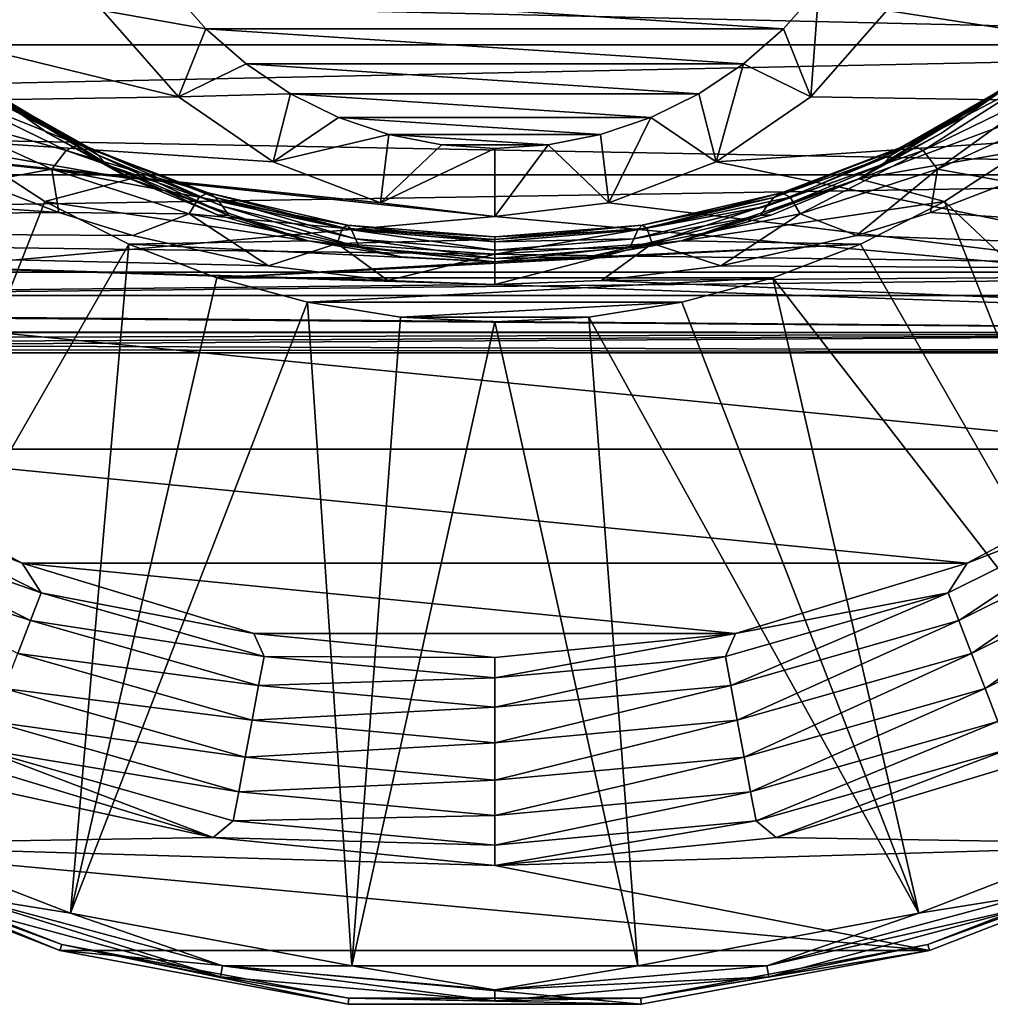
# Model space of a CAD drawing. Units: millimetres. Extents: x -200 to 110, y -96 to 131.
# Drawn here: x 65 to 86, y 0 to 22 of the extents above; entities that cross this region are included whole.
import ezdxf

# ---------------------------------------------------------------- set-up
doc = ezdxf.new("R2010")
doc.units = ezdxf.units.MM
doc.header["$LTSCALE"] = 65.185185
for name, color, linetype in [('10', 7, 'CONTINUOUS'), ('110', 7, 'CONTINUOUS'), ('111', 7, 'CONTINUOUS'), ('112', 7, 'CONTINUOUS'), ('113', 7, 'CONTINUOUS'), ('114', 7, 'CONTINUOUS'), ('115', 7, 'CONTINUOUS'), ('117', 7, 'CONTINUOUS'), ('12', 7, 'CONTINUOUS'), ('120', 7, 'CONTINUOUS'), ('121', 7, 'CONTINUOUS'), ('122', 7, 'CONTINUOUS'), ('123', 7, 'CONTINUOUS'), ('124', 7, 'CONTINUOUS'), ('128', 7, 'CONTINUOUS'), ('6', 7, 'CONTINUOUS'), ('7', 7, 'CONTINUOUS'), ('9', 7, 'CONTINUOUS')]:
    doc.layers.add(name, color=color, linetype=linetype)

msp = doc.modelspace()

# ---------------------------------------------------------------- linework, layer by layer
at = {"layer": '10', "color": 7, "linetype": 'Continuous', "true_color": 0xfffff2}
for points in [[(63.661, 18.255, -11.826), (65.395, 17.588, -10.819), (32, 19.827, -13.785), (63.661, 18.255, -11.826)], [(32, 19.827, -13.785), (65.395, 17.588, -10.819), (32, 17.3, -10.342), (32, 19.827, -13.785)], [(84.606, 17.588, -10.82), (86.341, 18.255, -11.827), (104.5, 16.272, -8.338), (84.606, 17.588, -10.82)], [(65.395, 17.588, -10.819), (67.026, 17.08, -9.955), (32, 17.3, -10.342), (65.395, 17.588, -10.819)], [(82.975, 17.08, -9.956), (84.606, 17.588, -10.82), (104.5, 16.272, -8.338), (82.975, 17.08, -9.956)], [(67.026, 17.08, -9.955), (70.018, 16.413, -8.648), (32, 17.3, -10.342), (67.026, 17.08, -9.955)], [(70.018, 16.413, -8.648), (72.649, 16.091, -7.919), (32, 17.3, -10.342), (70.018, 16.413, -8.648)], [(72.649, 16.091, -7.919), (75, 16, -7.697), (32, 17.3, -10.342), (72.649, 16.091, -7.919)], [(32, 17.3, -10.342), (75, 16, -7.697), (32, 15.542, -6.453), (32, 17.3, -10.342)], [(79.983, 16.414, -8.648), (82.975, 17.08, -9.956), (104.5, 16.272, -8.338), (79.983, 16.414, -8.648)], [(77.351, 16.091, -7.919), (79.983, 16.414, -8.648), (104.5, 16.272, -8.338), (77.351, 16.091, -7.919)], [(104.5, 14.948, -4.262), (77.351, 16.091, -7.919), (104.5, 16.272, -8.338), (104.5, 14.948, -4.262)], [(75, 16, -7.697), (77.351, 16.091, -7.919), (104.5, 14.948, -4.262), (75, 16, -7.697)], [(32, 15.542, -6.453), (75, 16, -7.697), (104.5, 14.948, -4.262), (32, 15.542, -6.453)], [(32, 14.965, -4.343), (32, 15.542, -6.453), (104.5, 14.948, -4.262), (32, 14.965, -4.343)], [(32, 14.762, -3.268), (32, 14.965, -4.343), (104.5, 14.948, -4.262), (32, 14.762, -3.268)], [(104.5, 14.5), (32, 14.762, -3.268), (104.5, 14.948, -4.262), (104.5, 14.5)], [(32, 14.616, -2.175), (32, 14.762, -3.268), (104.5, 14.5), (32, 14.616, -2.175)], [(32, 14.5), (32, 14.616, -2.175), (104.5, 14.5), (32, 14.5)]]:
    msp.add_3dface(points, dxfattribs=at)
at = {"layer": '110', "color": 40, "linetype": 'Continuous', "true_color": 0xffc40f}
for points in [[(82.14, 22.521, -140.5), (81.364, 21.636, -140.5), (67.86, 22.521, -140.5), (82.14, 22.521, -140.5)], [(67.86, 22.521, -140.5), (81.364, 21.636, -140.5), (68.636, 21.636, -140.5), (67.86, 22.521, -140.5)], [(81.364, 21.636, -140.5), (80.479, 20.86, -140.5), (68.636, 21.636, -140.5), (81.364, 21.636, -140.5)], [(68.636, 21.636, -140.5), (80.479, 20.86, -140.5), (69.521, 20.86, -140.5), (68.636, 21.636, -140.5)], [(80.479, 20.86, -140.5), (79.5, 20.206, -140.5), (69.521, 20.86, -140.5), (80.479, 20.86, -140.5)], [(69.521, 20.86, -140.5), (79.5, 20.206, -140.5), (70.5, 20.206, -140.5), (69.521, 20.86, -140.5)], [(79.5, 20.206, -140.5), (78.444, 19.685, -140.5), (70.5, 20.206, -140.5), (79.5, 20.206, -140.5)], [(70.5, 20.206, -140.5), (78.444, 19.685, -140.5), (71.556, 19.685, -140.5), (70.5, 20.206, -140.5)], [(78.444, 19.685, -140.5), (77.329, 19.307, -140.5), (71.556, 19.685, -140.5), (78.444, 19.685, -140.5)], [(71.556, 19.685, -140.5), (77.329, 19.307, -140.5), (72.671, 19.307, -140.5), (71.556, 19.685, -140.5)], [(77.329, 19.307, -140.5), (76.175, 19.077, -140.5), (72.671, 19.307, -140.5), (77.329, 19.307, -140.5)], [(72.671, 19.307, -140.5), (76.175, 19.077, -140.5), (73.825, 19.077, -140.5), (72.671, 19.307, -140.5)], [(76.175, 19.077, -140.5), (75, 19, -140.5), (73.825, 19.077, -140.5), (76.175, 19.077, -140.5)]]:
    msp.add_3dface(points, dxfattribs=at)
at = {"layer": '111', "color": 40, "linetype": 'Continuous', "true_color": 0xffc40f}
for points in [[(83.641, 22.035, -107.896), (81.963, 20.14, -107.896), (83.641, 22.035, -137.902), (83.641, 22.035, -107.896)], [(83.641, 22.035, -137.902), (81.963, 20.14, -107.896), (81.963, 20.14, -137.902), (83.641, 22.035, -137.902)], [(81.963, 20.14, -107.896), (79.879, 18.703, -107.896), (81.963, 20.14, -137.902), (81.963, 20.14, -107.896)], [(81.963, 20.14, -137.902), (79.879, 18.703, -107.896), (79.879, 18.703, -137.902), (81.963, 20.14, -137.902)], [(79.879, 18.703, -107.896), (77.513, 17.805, -107.896), (79.879, 18.703, -137.902), (79.879, 18.703, -107.896)], [(79.879, 18.703, -137.902), (77.513, 17.805, -107.896), (77.513, 17.805, -137.902), (79.879, 18.703, -137.902)], [(77.513, 17.805, -107.896), (75, 17.5, -107.896), (77.513, 17.805, -137.902), (77.513, 17.805, -107.896)], [(77.513, 17.805, -137.902), (75, 17.5, -107.896), (75, 17.5, -137.902), (77.513, 17.805, -137.902)]]:
    msp.add_3dface(points, dxfattribs=at)
at = {"layer": '112', "color": 40, "linetype": 'Continuous', "true_color": 0xffc40f}
for points in [[(68.037, 20.14, -107.896), (66.359, 22.035, -107.896), (66.359, 22.035, -137.902), (68.037, 20.14, -107.896)], [(68.037, 20.14, -137.902), (68.037, 20.14, -107.896), (66.359, 22.035, -137.902), (68.037, 20.14, -137.902)], [(70.121, 18.703, -107.896), (68.037, 20.14, -107.896), (68.037, 20.14, -137.902), (70.121, 18.703, -107.896)], [(70.121, 18.703, -137.902), (70.121, 18.703, -107.896), (68.037, 20.14, -137.902), (70.121, 18.703, -137.902)], [(72.487, 17.805, -107.896), (70.121, 18.703, -107.896), (70.121, 18.703, -137.902), (72.487, 17.805, -107.896)], [(72.487, 17.805, -137.902), (72.487, 17.805, -107.896), (70.121, 18.703, -137.902), (72.487, 17.805, -137.902)], [(75, 17.5, -137.902), (75, 17.5, -107.896), (72.487, 17.805, -107.896), (75, 17.5, -137.902)], [(75, 17.5, -137.902), (72.487, 17.805, -107.896), (72.487, 17.805, -137.902), (75, 17.5, -137.902)]]:
    msp.add_3dface(points, dxfattribs=at)
at = {"layer": '113', "color": 40, "linetype": 'Continuous', "true_color": 0xffc40f}
for points in [[(81.364, 21.636, -140.5), (82.14, 22.521, -140.5), (81.963, 20.14, -137.902), (81.364, 21.636, -140.5)], [(82.14, 22.521, -140.5), (83.641, 22.035, -137.902), (81.963, 20.14, -137.902), (82.14, 22.521, -140.5)], [(80.479, 20.86, -140.5), (81.364, 21.636, -140.5), (81.963, 20.14, -137.902), (80.479, 20.86, -140.5)], [(79.5, 20.206, -140.5), (80.479, 20.86, -140.5), (79.879, 18.703, -137.902), (79.5, 20.206, -140.5)], [(80.479, 20.86, -140.5), (81.963, 20.14, -137.902), (79.879, 18.703, -137.902), (80.479, 20.86, -140.5)], [(78.444, 19.685, -140.5), (79.5, 20.206, -140.5), (79.879, 18.703, -137.902), (78.444, 19.685, -140.5)], [(77.329, 19.307, -140.5), (78.444, 19.685, -140.5), (77.513, 17.805, -137.902), (77.329, 19.307, -140.5)], [(78.444, 19.685, -140.5), (79.879, 18.703, -137.902), (77.513, 17.805, -137.902), (78.444, 19.685, -140.5)], [(76.175, 19.077, -140.5), (77.329, 19.307, -140.5), (77.513, 17.805, -137.902), (76.175, 19.077, -140.5)], [(75, 19, -140.5), (76.175, 19.077, -140.5), (75, 17.5, -137.902), (75, 19, -140.5)], [(76.175, 19.077, -140.5), (77.513, 17.805, -137.902), (75, 17.5, -137.902), (76.175, 19.077, -140.5)]]:
    msp.add_3dface(points, dxfattribs=at)
at = {"layer": '114', "color": 40, "linetype": 'Continuous', "true_color": 0xffc40f}
for points in [[(67.86, 22.521, -140.5), (68.636, 21.636, -140.5), (66.359, 22.035, -137.902), (67.86, 22.521, -140.5)], [(68.636, 21.636, -140.5), (68.037, 20.14, -137.902), (66.359, 22.035, -137.902), (68.636, 21.636, -140.5)], [(68.636, 21.636, -140.5), (69.521, 20.86, -140.5), (68.037, 20.14, -137.902), (68.636, 21.636, -140.5)], [(69.521, 20.86, -140.5), (70.5, 20.206, -140.5), (68.037, 20.14, -137.902), (69.521, 20.86, -140.5)], [(70.5, 20.206, -140.5), (70.121, 18.703, -137.902), (68.037, 20.14, -137.902), (70.5, 20.206, -140.5)], [(70.5, 20.206, -140.5), (71.556, 19.685, -140.5), (70.121, 18.703, -137.902), (70.5, 20.206, -140.5)], [(71.556, 19.685, -140.5), (72.671, 19.307, -140.5), (70.121, 18.703, -137.902), (71.556, 19.685, -140.5)], [(72.671, 19.307, -140.5), (72.487, 17.805, -137.902), (70.121, 18.703, -137.902), (72.671, 19.307, -140.5)], [(72.671, 19.307, -140.5), (73.825, 19.077, -140.5), (72.487, 17.805, -137.902), (72.671, 19.307, -140.5)], [(73.825, 19.077, -140.5), (75, 19, -140.5), (72.487, 17.805, -137.902), (73.825, 19.077, -140.5)], [(75, 19, -140.5), (75, 17.5, -137.902), (72.487, 17.805, -137.902), (75, 19, -140.5)]]:
    msp.add_3dface(points, dxfattribs=at)
at = {"layer": '115', "color": 7, "linetype": 'Continuous'}
for points in [[(59.399, 3.669, -107.896), (53.908, 7.069, -107.896), (68.798, 3.82, -107.896), (59.399, 3.669, -107.896)], [(68.798, 3.82, -107.896), (53.908, 7.069, -107.896), (62.834, 5.629, -107.896), (68.798, 3.82, -107.896)], [(87.166, 5.629, -107.896), (90.601, 3.669, -107.896), (81.202, 3.82, -107.896), (87.166, 5.629, -107.896)], [(75, 3.209, -107.896), (59.399, 3.669, -107.896), (68.798, 3.82, -107.896), (75, 3.209, -107.896)], [(81.202, 3.82, -107.896), (90.601, 3.669, -107.896), (75, 3.209, -107.896), (81.202, 3.82, -107.896)], [(65.422, 1.336, -107.896), (59.399, 3.669, -107.896), (84.578, 1.336, -107.896), (65.422, 1.336, -107.896)], [(84.578, 1.336, -107.896), (59.399, 3.669, -107.896), (75, 3.209, -107.896), (84.578, 1.336, -107.896)], [(90.601, 3.669, -107.896), (84.578, 1.336, -107.896), (75, 3.209, -107.896), (90.601, 3.669, -107.896)], [(71.771, 0.149, -107.896), (65.422, 1.336, -107.896), (78.229, 0.149, -107.896), (71.771, 0.149, -107.896)], [(78.229, 0.149, -107.896), (65.422, 1.336, -107.896), (84.578, 1.336, -107.896), (78.229, 0.149, -107.896)]]:
    msp.add_3dface(points, dxfattribs=at)
at = {"layer": '117', "color": 7, "linetype": 'Continuous'}
for points in [[(59.399, 3.669, -107.896), (65.422, 1.336, -107.896), (59.461, 3.794, -91.948), (59.399, 3.669, -107.896)], [(59.461, 3.794, -91.948), (65.422, 1.336, -107.896), (65.46, 1.47, -91.948), (59.461, 3.794, -91.948)], [(84.54, 1.47, -91.948), (90.601, 3.669, -107.896), (90.539, 3.794, -91.948), (84.54, 1.47, -91.948)], [(84.578, 1.336, -107.896), (90.601, 3.669, -107.896), (84.54, 1.47, -91.948), (84.578, 1.336, -107.896)], [(65.422, 1.336, -107.896), (71.771, 0.149, -107.896), (65.46, 1.47, -91.948), (65.422, 1.336, -107.896)], [(65.46, 1.47, -91.948), (71.771, 0.149, -107.896), (71.783, 0.288, -91.948), (65.46, 1.47, -91.948)], [(78.217, 0.288, -91.948), (84.578, 1.336, -107.896), (84.54, 1.47, -91.948), (78.217, 0.288, -91.948)], [(78.229, 0.149, -107.896), (84.578, 1.336, -107.896), (78.217, 0.288, -91.948), (78.229, 0.149, -107.896)], [(71.771, 0.149, -107.896), (78.229, 0.149, -107.896), (71.783, 0.288, -91.948), (71.771, 0.149, -107.896)], [(71.783, 0.288, -91.948), (78.229, 0.149, -107.896), (78.217, 0.288, -91.948), (71.783, 0.288, -91.948)]]:
    msp.add_3dface(points, dxfattribs=at)
at = {"layer": '12', "color": 7, "linetype": 'Continuous', "true_color": 0xfffff2}
for points in [[(104.5, 24.75, 17.754), (32, 22.95, 16.585), (104.5, 21.283, 15.234), (104.5, 24.75, 17.754)], [(32, 22.95, 16.585), (32, 21.281, 15.233), (104.5, 21.283, 15.234), (32, 22.95, 16.585)], [(32, 21.281, 15.233), (32, 19.765, 13.716), (104.5, 21.283, 15.234), (32, 21.281, 15.233)], [(104.5, 21.283, 15.234), (32, 19.765, 13.716), (104.5, 18.415, 12.05), (104.5, 21.283, 15.234)], [(32, 19.765, 13.716), (32, 18.415, 12.049), (104.5, 18.415, 12.05), (32, 19.765, 13.716)], [(32, 18.415, 12.049), (32, 17.246, 10.249), (104.5, 18.415, 12.05), (32, 18.415, 12.049)], [(104.5, 18.415, 12.05), (32, 17.246, 10.249), (104.5, 16.272, 8.338), (104.5, 18.415, 12.05)], [(32, 17.246, 10.249), (32, 16.272, 8.337), (104.5, 16.272, 8.338), (32, 17.246, 10.249)], [(32, 16.272, 8.337), (32, 15.502, 6.332), (104.5, 16.272, 8.338), (32, 16.272, 8.337)], [(104.5, 16.272, 8.338), (32, 15.502, 6.332), (104.5, 14.948, 4.262), (104.5, 16.272, 8.338)], [(32, 15.502, 6.332), (32, 14.947, 4.256), (104.5, 14.948, 4.262), (32, 15.502, 6.332)], [(32, 14.5), (104.5, 14.5), (104.5, 14.948, 4.262), (32, 14.5)], [(32, 14.611, 2.134), (32, 14.5), (104.5, 14.948, 4.262), (32, 14.611, 2.134)], [(32, 14.947, 4.256), (32, 14.611, 2.134), (104.5, 14.948, 4.262), (32, 14.947, 4.256)]]:
    msp.add_3dface(points, dxfattribs=at)
at = {"layer": '120', "color": 7, "linetype": 'Continuous'}
for points in [[(59.78, 4.433, -90.433), (63.19, 2.554, -90.862), (65.655, 2.157, -90.433), (59.78, 4.433, -90.433)], [(84.345, 2.157, -90.433), (86.81, 2.554, -90.862), (90.22, 4.433, -90.433), (84.345, 2.157, -90.433)], [(59.461, 3.794, -91.948), (65.46, 1.47, -91.948), (63.107, 2.323, -91.381), (59.461, 3.794, -91.948)], [(84.54, 1.47, -91.948), (90.539, 3.794, -91.948), (86.893, 2.323, -91.381), (84.54, 1.47, -91.948)], [(63.107, 2.323, -91.381), (68.962, 0.755, -91.381), (63.19, 2.554, -90.862), (63.107, 2.323, -91.381)], [(63.19, 2.554, -90.862), (68.962, 0.755, -91.381), (69.004, 0.996, -90.862), (63.19, 2.554, -90.862)], [(63.19, 2.554, -90.862), (69.004, 0.996, -90.862), (65.655, 2.157, -90.433), (63.19, 2.554, -90.862)], [(80.996, 0.996, -90.862), (86.893, 2.323, -91.381), (86.81, 2.554, -90.862), (80.996, 0.996, -90.862)], [(80.996, 0.996, -90.862), (86.81, 2.554, -90.862), (84.345, 2.157, -90.433), (80.996, 0.996, -90.862)], [(63.107, 2.323, -91.381), (65.46, 1.47, -91.948), (68.962, 0.755, -91.381), (63.107, 2.323, -91.381)], [(81.038, 0.755, -91.381), (86.893, 2.323, -91.381), (80.996, 0.996, -90.862), (81.038, 0.755, -91.381)], [(81.038, 0.755, -91.381), (84.54, 1.47, -91.948), (86.893, 2.323, -91.381), (81.038, 0.755, -91.381)], [(65.655, 2.157, -90.433), (69.004, 0.996, -90.862), (71.849, 0.999, -90.433), (65.655, 2.157, -90.433)], [(78.151, 0.999, -90.433), (80.996, 0.996, -90.862), (84.345, 2.157, -90.433), (78.151, 0.999, -90.433)], [(65.46, 1.47, -91.948), (71.783, 0.288, -91.948), (68.962, 0.755, -91.381), (65.46, 1.47, -91.948)], [(78.217, 0.288, -91.948), (84.54, 1.47, -91.948), (81.038, 0.755, -91.381), (78.217, 0.288, -91.948)], [(68.962, 0.755, -91.381), (75, 0.226, -91.381), (69.004, 0.996, -90.862), (68.962, 0.755, -91.381)], [(69.004, 0.996, -90.862), (75, 0.471, -90.862), (71.849, 0.999, -90.433), (69.004, 0.996, -90.862)], [(69.004, 0.996, -90.862), (75, 0.226, -91.381), (75, 0.471, -90.862), (69.004, 0.996, -90.862)], [(71.849, 0.999, -90.433), (75, 0.471, -90.862), (78.151, 0.999, -90.433), (71.849, 0.999, -90.433)], [(75, 0.471, -90.862), (80.996, 0.996, -90.862), (78.151, 0.999, -90.433), (75, 0.471, -90.862)], [(75, 0.471, -90.862), (81.038, 0.755, -91.381), (80.996, 0.996, -90.862), (75, 0.471, -90.862)], [(68.962, 0.755, -91.381), (71.783, 0.288, -91.948), (75, 0.226, -91.381), (68.962, 0.755, -91.381)], [(75, 0.226, -91.381), (78.217, 0.288, -91.948), (81.038, 0.755, -91.381), (75, 0.226, -91.381)], [(75, 0.226, -91.381), (81.038, 0.755, -91.381), (75, 0.471, -90.862), (75, 0.226, -91.381)], [(71.783, 0.288, -91.948), (78.217, 0.288, -91.948), (75, 0.226, -91.381), (71.783, 0.288, -91.948)]]:
    msp.add_3dface(points, dxfattribs=at)
at = {"layer": '121', "color": 7, "linetype": 'Continuous'}
for points in [[(63.349, 18.964, -78.413), (59.78, 4.433, -90.433), (65.09, 17.834, -78.413), (63.349, 18.964, -78.413)], [(84.91, 17.834, -78.413), (95.578, 7.751, -90.433), (86.651, 18.964, -78.413), (84.91, 17.834, -78.413)], [(65.09, 17.834, -78.413), (59.78, 4.433, -90.433), (66.938, 16.892, -78.413), (65.09, 17.834, -78.413)], [(83.062, 16.892, -78.413), (90.22, 4.433, -90.433), (84.91, 17.834, -78.413), (83.062, 16.892, -78.413)], [(90.22, 4.433, -90.433), (95.578, 7.751, -90.433), (84.91, 17.834, -78.413), (90.22, 4.433, -90.433)], [(59.78, 4.433, -90.433), (65.655, 2.157, -90.433), (66.938, 16.892, -78.413), (59.78, 4.433, -90.433)], [(66.938, 16.892, -78.413), (65.655, 2.157, -90.433), (68.875, 16.149, -78.413), (66.938, 16.892, -78.413)], [(81.125, 16.149, -78.413), (90.22, 4.433, -90.433), (83.062, 16.892, -78.413), (81.125, 16.149, -78.413)], [(68.875, 16.149, -78.413), (65.655, 2.157, -90.433), (70.879, 15.612, -78.413), (68.875, 16.149, -78.413)], [(79.121, 15.612, -78.413), (84.345, 2.157, -90.433), (81.125, 16.149, -78.413), (79.121, 15.612, -78.413)], [(84.345, 2.157, -90.433), (90.22, 4.433, -90.433), (81.125, 16.149, -78.413), (84.345, 2.157, -90.433)], [(65.655, 2.157, -90.433), (71.849, 0.999, -90.433), (70.879, 15.612, -78.413), (65.655, 2.157, -90.433)], [(70.879, 15.612, -78.413), (71.849, 0.999, -90.433), (72.928, 15.287, -78.413), (70.879, 15.612, -78.413)], [(77.072, 15.287, -78.413), (84.345, 2.157, -90.433), (79.121, 15.612, -78.413), (77.072, 15.287, -78.413)], [(72.928, 15.287, -78.413), (71.849, 0.999, -90.433), (75, 15.179, -78.413), (72.928, 15.287, -78.413)], [(75, 15.179, -78.413), (78.151, 0.999, -90.433), (77.072, 15.287, -78.413), (75, 15.179, -78.413)], [(78.151, 0.999, -90.433), (84.345, 2.157, -90.433), (77.072, 15.287, -78.413), (78.151, 0.999, -90.433)], [(71.849, 0.999, -90.433), (78.151, 0.999, -90.433), (75, 15.179, -78.413), (71.849, 0.999, -90.433)]]:
    msp.add_3dface(points, dxfattribs=at)
at = {"layer": '122', "color": 7, "linetype": 'Continuous'}
for points in [[(66.973, 18.332, -78.413), (63.465, 20.536, -78.413), (63.349, 18.964, -78.413), (66.973, 18.332, -78.413)], [(86.535, 20.536, -78.413), (83.027, 18.332, -78.413), (88.263, 20.27, -78.413), (86.535, 20.536, -78.413)], [(83.027, 18.332, -78.413), (86.651, 18.964, -78.413), (88.263, 20.27, -78.413), (83.027, 18.332, -78.413)], [(66.973, 18.332, -78.413), (63.349, 18.964, -78.413), (65.09, 17.834, -78.413), (66.973, 18.332, -78.413)], [(83.027, 18.332, -78.413), (84.91, 17.834, -78.413), (86.651, 18.964, -78.413), (83.027, 18.332, -78.413)], [(70.884, 16.964, -78.413), (66.973, 18.332, -78.413), (65.09, 17.834, -78.413), (70.884, 16.964, -78.413)], [(83.027, 18.332, -78.413), (79.116, 16.964, -78.413), (84.91, 17.834, -78.413), (83.027, 18.332, -78.413)], [(70.884, 16.964, -78.413), (65.09, 17.834, -78.413), (66.938, 16.892, -78.413), (70.884, 16.964, -78.413)], [(79.116, 16.964, -78.413), (83.062, 16.892, -78.413), (84.91, 17.834, -78.413), (79.116, 16.964, -78.413)], [(75, 16.5, -78.413), (70.884, 16.964, -78.413), (66.938, 16.892, -78.413), (75, 16.5, -78.413)], [(79.116, 16.964, -78.413), (75, 16.5, -78.413), (83.062, 16.892, -78.413), (79.116, 16.964, -78.413)], [(75, 16.5, -78.413), (66.938, 16.892, -78.413), (68.875, 16.149, -78.413), (75, 16.5, -78.413)], [(75, 16.5, -78.413), (68.875, 16.149, -78.413), (83.062, 16.892, -78.413), (75, 16.5, -78.413)], [(68.875, 16.149, -78.413), (81.125, 16.149, -78.413), (83.062, 16.892, -78.413), (68.875, 16.149, -78.413)], [(68.875, 16.149, -78.413), (70.879, 15.612, -78.413), (81.125, 16.149, -78.413), (68.875, 16.149, -78.413)], [(70.879, 15.612, -78.413), (79.121, 15.612, -78.413), (81.125, 16.149, -78.413), (70.879, 15.612, -78.413)], [(70.879, 15.612, -78.413), (72.928, 15.287, -78.413), (79.121, 15.612, -78.413), (70.879, 15.612, -78.413)], [(72.928, 15.287, -78.413), (77.072, 15.287, -78.413), (79.121, 15.612, -78.413), (72.928, 15.287, -78.413)], [(72.928, 15.287, -78.413), (75, 15.179, -78.413), (77.072, 15.287, -78.413), (72.928, 15.287, -78.413)]]:
    msp.add_3dface(points, dxfattribs=at)
at = {"layer": '123', "color": 7, "linetype": 'Continuous'}
for points in [[(59.884, 12.377, -107.896), (64.588, 9.862, -107.896), (60.44, 11.484, -108.587), (59.884, 12.377, -107.896)], [(60.44, 11.484, -108.587), (65.009, 9.209, -108.587), (60.097, 10.931, -109.094), (60.44, 11.484, -108.587)], [(60.44, 11.484, -108.587), (64.588, 9.862, -107.896), (65.009, 9.209, -108.587), (60.44, 11.484, -108.587)], [(60.097, 10.931, -109.094), (64.774, 8.603, -109.094), (59.686, 10.268, -109.362), (60.097, 10.931, -109.094)], [(60.097, 10.931, -109.094), (65.009, 9.209, -108.587), (64.774, 8.603, -109.094), (60.097, 10.931, -109.094)], [(59.686, 10.268, -109.362), (64.774, 8.603, -109.094), (64.492, 7.875, -109.362), (59.686, 10.268, -109.362)], [(64.588, 9.862, -107.896), (69.692, 8.314, -107.896), (65.009, 9.209, -108.587), (64.588, 9.862, -107.896)], [(65.009, 9.209, -108.587), (69.918, 7.812, -108.587), (64.774, 8.603, -109.094), (65.009, 9.209, -108.587)], [(65.009, 9.209, -108.587), (69.692, 8.314, -107.896), (69.918, 7.812, -108.587), (65.009, 9.209, -108.587)], [(64.774, 8.603, -109.094), (69.798, 7.173, -109.094), (64.492, 7.875, -109.362), (64.774, 8.603, -109.094)], [(64.774, 8.603, -109.094), (69.918, 7.812, -108.587), (69.798, 7.173, -109.094), (64.774, 8.603, -109.094)], [(69.692, 8.314, -107.896), (75, 7.791, -107.896), (69.918, 7.812, -108.587), (69.692, 8.314, -107.896)], [(64.492, 7.875, -109.362), (69.655, 6.406, -109.362), (64.194, 7.105, -109.362), (64.492, 7.875, -109.362)], [(64.492, 7.875, -109.362), (69.798, 7.173, -109.094), (69.655, 6.406, -109.362), (64.492, 7.875, -109.362)], [(69.918, 7.812, -108.587), (75, 7.342, -108.587), (69.798, 7.173, -109.094), (69.918, 7.812, -108.587)], [(69.918, 7.812, -108.587), (75, 7.791, -107.896), (75, 7.342, -108.587), (69.918, 7.812, -108.587)], [(69.798, 7.173, -109.094), (75, 6.691, -109.094), (69.655, 6.406, -109.362), (69.798, 7.173, -109.094)], [(75, 7.342, -108.587), (75, 6.691, -109.094), (69.798, 7.173, -109.094), (75, 7.342, -108.587)], [(64.194, 7.105, -109.362), (69.503, 5.595, -109.362), (63.912, 6.378, -109.092), (64.194, 7.105, -109.362)], [(64.194, 7.105, -109.362), (69.655, 6.406, -109.362), (69.503, 5.595, -109.362), (64.194, 7.105, -109.362)], [(75, 6.691, -109.094), (75, 5.911, -109.362), (69.655, 6.406, -109.362), (75, 6.691, -109.094)], [(63.912, 6.378, -109.092), (69.36, 4.828, -109.092), (63.677, 5.772, -108.584), (63.912, 6.378, -109.092)], [(63.912, 6.378, -109.092), (69.503, 5.595, -109.362), (69.36, 4.828, -109.092), (63.912, 6.378, -109.092)], [(69.655, 6.406, -109.362), (75, 5.911, -109.362), (69.503, 5.595, -109.362), (69.655, 6.406, -109.362)], [(75, 5.911, -109.362), (75, 5.085, -109.362), (69.503, 5.595, -109.362), (75, 5.911, -109.362)], [(68.798, 3.82, -107.896), (62.834, 5.629, -107.896), (63.677, 5.772, -108.584), (68.798, 3.82, -107.896)], [(68.798, 3.82, -107.896), (63.677, 5.772, -108.584), (69.24, 4.189, -108.584), (68.798, 3.82, -107.896)], [(63.677, 5.772, -108.584), (69.36, 4.828, -109.092), (69.24, 4.189, -108.584), (63.677, 5.772, -108.584)], [(69.503, 5.595, -109.362), (75, 5.085, -109.362), (69.36, 4.828, -109.092), (69.503, 5.595, -109.362)], [(75, 5.085, -109.362), (75, 4.305, -109.092), (69.36, 4.828, -109.092), (75, 5.085, -109.362)], [(69.36, 4.828, -109.092), (75, 4.305, -109.092), (69.24, 4.189, -108.584), (69.36, 4.828, -109.092)], [(75, 3.656, -108.584), (68.798, 3.82, -107.896), (69.24, 4.189, -108.584), (75, 3.656, -108.584)], [(75, 4.305, -109.092), (75, 3.656, -108.584), (69.24, 4.189, -108.584), (75, 4.305, -109.092)], [(75, 3.209, -107.896), (68.798, 3.82, -107.896), (75, 3.656, -108.584), (75, 3.209, -107.896)]]:
    msp.add_3dface(points, dxfattribs=at)
at = {"layer": '124', "color": 7, "linetype": 'Continuous'}
for points in [[(90.116, 12.377, -107.896), (89.56, 11.484, -108.587), (85.412, 9.862, -107.896), (90.116, 12.377, -107.896)], [(89.56, 11.484, -108.587), (85.226, 8.603, -109.094), (84.991, 9.209, -108.587), (89.56, 11.484, -108.587)], [(89.56, 11.484, -108.587), (84.991, 9.209, -108.587), (85.412, 9.862, -107.896), (89.56, 11.484, -108.587)], [(89.903, 10.931, -109.094), (85.226, 8.603, -109.094), (89.56, 11.484, -108.587), (89.903, 10.931, -109.094)], [(89.903, 10.931, -109.094), (85.508, 7.875, -109.362), (85.226, 8.603, -109.094), (89.903, 10.931, -109.094)], [(90.314, 10.268, -109.362), (85.508, 7.875, -109.362), (89.903, 10.931, -109.094), (90.314, 10.268, -109.362)], [(90.314, 10.268, -109.362), (85.806, 7.105, -109.362), (85.508, 7.875, -109.362), (90.314, 10.268, -109.362)], [(90.748, 9.566, -109.362), (85.806, 7.105, -109.362), (90.314, 10.268, -109.362), (90.748, 9.566, -109.362)], [(85.412, 9.862, -107.896), (84.991, 9.209, -108.587), (80.308, 8.314, -107.896), (85.412, 9.862, -107.896)], [(90.748, 9.566, -109.362), (86.088, 6.378, -109.092), (85.806, 7.105, -109.362), (90.748, 9.566, -109.362)], [(84.991, 9.209, -108.587), (80.202, 7.173, -109.094), (80.082, 7.812, -108.587), (84.991, 9.209, -108.587)], [(84.991, 9.209, -108.587), (80.082, 7.812, -108.587), (80.308, 8.314, -107.896), (84.991, 9.209, -108.587)], [(85.226, 8.603, -109.094), (80.202, 7.173, -109.094), (84.991, 9.209, -108.587), (85.226, 8.603, -109.094)], [(85.226, 8.603, -109.094), (80.345, 6.406, -109.362), (80.202, 7.173, -109.094), (85.226, 8.603, -109.094)], [(85.508, 7.875, -109.362), (80.345, 6.406, -109.362), (85.226, 8.603, -109.094), (85.508, 7.875, -109.362)], [(75, 7.342, -108.587), (75, 7.791, -107.896), (80.308, 8.314, -107.896), (75, 7.342, -108.587)], [(80.082, 7.812, -108.587), (75, 7.342, -108.587), (80.308, 8.314, -107.896), (80.082, 7.812, -108.587)], [(75, 6.691, -109.094), (75, 7.342, -108.587), (80.082, 7.812, -108.587), (75, 6.691, -109.094)], [(80.202, 7.173, -109.094), (75, 6.691, -109.094), (80.082, 7.812, -108.587), (80.202, 7.173, -109.094)], [(85.508, 7.875, -109.362), (80.497, 5.595, -109.362), (80.345, 6.406, -109.362), (85.508, 7.875, -109.362)], [(85.806, 7.105, -109.362), (80.497, 5.595, -109.362), (85.508, 7.875, -109.362), (85.806, 7.105, -109.362)], [(75, 5.911, -109.362), (75, 6.691, -109.094), (80.202, 7.173, -109.094), (75, 5.911, -109.362)], [(80.345, 6.406, -109.362), (75, 5.911, -109.362), (80.202, 7.173, -109.094), (80.345, 6.406, -109.362)], [(85.806, 7.105, -109.362), (80.64, 4.828, -109.092), (80.497, 5.595, -109.362), (85.806, 7.105, -109.362)], [(86.088, 6.378, -109.092), (80.64, 4.828, -109.092), (85.806, 7.105, -109.362), (86.088, 6.378, -109.092)], [(75, 5.085, -109.362), (75, 5.911, -109.362), (80.345, 6.406, -109.362), (75, 5.085, -109.362)], [(80.497, 5.595, -109.362), (75, 5.085, -109.362), (80.345, 6.406, -109.362), (80.497, 5.595, -109.362)], [(86.088, 6.378, -109.092), (80.76, 4.189, -108.584), (80.64, 4.828, -109.092), (86.088, 6.378, -109.092)], [(86.323, 5.772, -108.584), (80.76, 4.189, -108.584), (86.088, 6.378, -109.092), (86.323, 5.772, -108.584)], [(86.323, 5.772, -108.584), (81.202, 3.82, -107.896), (80.76, 4.189, -108.584), (86.323, 5.772, -108.584)], [(87.166, 5.629, -107.896), (81.202, 3.82, -107.896), (86.323, 5.772, -108.584), (87.166, 5.629, -107.896)], [(75, 4.305, -109.092), (75, 5.085, -109.362), (80.497, 5.595, -109.362), (75, 4.305, -109.092)], [(80.64, 4.828, -109.092), (75, 4.305, -109.092), (80.497, 5.595, -109.362), (80.64, 4.828, -109.092)], [(75, 3.656, -108.584), (75, 4.305, -109.092), (80.64, 4.828, -109.092), (75, 3.656, -108.584)], [(80.76, 4.189, -108.584), (75, 3.656, -108.584), (80.64, 4.828, -109.092), (80.76, 4.189, -108.584)], [(81.202, 3.82, -107.896), (75, 3.209, -107.896), (80.76, 4.189, -108.584), (81.202, 3.82, -107.896)], [(75, 3.209, -107.896), (75, 3.656, -108.584), (80.76, 4.189, -108.584), (75, 3.209, -107.896)]]:
    msp.add_3dface(points, dxfattribs=at)
at = {"layer": '128', "color": 7, "linetype": 'Continuous'}
for points in [[(66.359, 22.035, -107.896), (68.037, 20.14, -107.896), (49.862, 24.588, -107.896), (66.359, 22.035, -107.896)], [(68.037, 20.14, -107.896), (52.377, 19.884, -107.896), (49.862, 24.588, -107.896), (68.037, 20.14, -107.896)], [(84.818, 24.277, -107.896), (100.138, 24.588, -107.896), (97.623, 19.884, -107.896), (84.818, 24.277, -107.896)], [(83.641, 22.035, -107.896), (84.818, 24.277, -107.896), (97.623, 19.884, -107.896), (83.641, 22.035, -107.896)], [(81.963, 20.14, -107.896), (83.641, 22.035, -107.896), (97.623, 19.884, -107.896), (81.963, 20.14, -107.896)], [(68.037, 20.14, -107.896), (70.121, 18.703, -107.896), (52.377, 19.884, -107.896), (68.037, 20.14, -107.896)], [(79.879, 18.703, -107.896), (81.963, 20.14, -107.896), (97.623, 19.884, -107.896), (79.879, 18.703, -107.896)], [(72.487, 17.805, -107.896), (75, 17.5, -107.896), (52.377, 19.884, -107.896), (72.487, 17.805, -107.896)], [(75, 17.5, -107.896), (55.761, 15.761, -107.896), (52.377, 19.884, -107.896), (75, 17.5, -107.896)], [(70.121, 18.703, -107.896), (72.487, 17.805, -107.896), (52.377, 19.884, -107.896), (70.121, 18.703, -107.896)], [(79.879, 18.703, -107.896), (97.623, 19.884, -107.896), (94.239, 15.761, -107.896), (79.879, 18.703, -107.896)], [(77.513, 17.805, -107.896), (79.879, 18.703, -107.896), (94.239, 15.761, -107.896), (77.513, 17.805, -107.896)], [(75, 17.5, -107.896), (77.513, 17.805, -107.896), (94.239, 15.761, -107.896), (75, 17.5, -107.896)], [(55.761, 15.761, -107.896), (75, 17.5, -107.896), (94.239, 15.761, -107.896), (55.761, 15.761, -107.896)], [(59.884, 12.377, -107.896), (55.761, 15.761, -107.896), (90.116, 12.377, -107.896), (59.884, 12.377, -107.896)], [(55.761, 15.761, -107.896), (94.239, 15.761, -107.896), (90.116, 12.377, -107.896), (55.761, 15.761, -107.896)], [(64.588, 9.862, -107.896), (59.884, 12.377, -107.896), (85.412, 9.862, -107.896), (64.588, 9.862, -107.896)], [(59.884, 12.377, -107.896), (90.116, 12.377, -107.896), (85.412, 9.862, -107.896), (59.884, 12.377, -107.896)], [(69.692, 8.314, -107.896), (64.588, 9.862, -107.896), (80.308, 8.314, -107.896), (69.692, 8.314, -107.896)], [(64.588, 9.862, -107.896), (85.412, 9.862, -107.896), (80.308, 8.314, -107.896), (64.588, 9.862, -107.896)], [(75, 7.791, -107.896), (69.692, 8.314, -107.896), (80.308, 8.314, -107.896), (75, 7.791, -107.896)]]:
    msp.add_3dface(points, dxfattribs=at)
at = {"layer": '6', "color": 7, "linetype": 'Continuous', "true_color": 0xfffff2}
for points in [[(63.461, 20.54, -23.976), (63.465, 20.536, -78.413), (65.152, 19.339, -24.002), (63.461, 20.54, -23.976)], [(63.465, 20.536, -78.413), (66.973, 18.332, -78.413), (65.152, 19.339, -24.002), (63.465, 20.536, -78.413)], [(86.535, 20.536, -35.5), (83.028, 18.333, -23.999), (83.027, 18.332, -35.5), (86.535, 20.536, -35.5)], [(84.848, 19.339, -24.002), (83.028, 18.333, -23.999), (86.535, 20.536, -35.5), (84.848, 19.339, -24.002)], [(86.539, 20.54, -23.976), (84.848, 19.339, -24.002), (86.535, 20.536, -35.5), (86.539, 20.54, -23.976)], [(65.152, 19.339, -24.002), (66.973, 18.332, -78.413), (66.972, 18.333, -23.999), (65.152, 19.339, -24.002)], [(66.972, 18.333, -23.999), (66.973, 18.332, -78.413), (68.891, 17.538, -24.001), (66.972, 18.333, -23.999)], [(66.973, 18.332, -78.413), (70.884, 16.964, -78.413), (68.891, 17.538, -24.001), (66.973, 18.332, -78.413)], [(83.027, 18.332, -35.5), (81.109, 17.538, -24.001), (79.117, 16.964, -35.5), (83.027, 18.332, -35.5)], [(83.028, 18.333, -23.999), (81.109, 17.538, -24.001), (83.027, 18.332, -35.5), (83.028, 18.333, -23.999)], [(68.891, 17.538, -24.001), (70.884, 16.964, -78.413), (70.889, 16.962, -24), (68.891, 17.538, -24.001)], [(81.109, 17.538, -24.001), (79.111, 16.962, -24), (79.117, 16.964, -35.5), (81.109, 17.538, -24.001)], [(70.884, 16.964, -78.413), (75, 16.5, -78.413), (70.889, 16.962, -24), (70.884, 16.964, -78.413)], [(70.889, 16.962, -24), (75, 16.5, -78.413), (72.936, 16.616, -24), (70.889, 16.962, -24)], [(77.064, 16.616, -24), (75, 16.5, -24), (79.117, 16.964, -35.5), (77.064, 16.616, -24)], [(79.117, 16.964, -35.5), (75, 16.5, -24), (75, 16.5, -35.5), (79.117, 16.964, -35.5)], [(79.111, 16.962, -24), (77.064, 16.616, -24), (79.117, 16.964, -35.5), (79.111, 16.962, -24)], [(72.936, 16.616, -24), (75, 16.5, -78.413), (75, 16.5, -35.5), (72.936, 16.616, -24)], [(75, 16.5, -24), (72.936, 16.616, -24), (75, 16.5, -35.5), (75, 16.5, -24)]]:
    msp.add_3dface(points, dxfattribs=at)
at = {"layer": '7', "color": 7, "linetype": 'Continuous', "true_color": 0xfffff2}
for points in [[(86.535, 20.536, -35.5), (83.027, 18.332, -35.5), (86.535, 20.536, -78.413), (86.535, 20.536, -35.5)], [(86.535, 20.536, -78.413), (83.027, 18.332, -35.5), (83.027, 18.332, -78.413), (86.535, 20.536, -78.413)], [(83.027, 18.332, -78.413), (79.117, 16.964, -35.5), (79.116, 16.964, -78.413), (83.027, 18.332, -78.413)], [(83.027, 18.332, -35.5), (79.117, 16.964, -35.5), (83.027, 18.332, -78.413), (83.027, 18.332, -35.5)], [(75, 16.5, -35.5), (75, 16.5, -78.413), (79.116, 16.964, -78.413), (75, 16.5, -35.5)], [(79.117, 16.964, -35.5), (75, 16.5, -35.5), (79.116, 16.964, -78.413), (79.117, 16.964, -35.5)]]:
    msp.add_3dface(points, dxfattribs=at)
at = {"layer": '9', "color": 7, "linetype": 'Continuous', "true_color": 0xfffff2}
for points in [[(63.186, 20.467, -17.25), (65.827, 19.088, -16.317), (62.824, 20.283, -15.653), (63.186, 20.467, -17.25)], [(63.496, 20.462, -18.927), (66.061, 19.024, -18.235), (63.186, 20.467, -17.25), (63.496, 20.462, -18.927)], [(63.186, 20.467, -17.25), (66.061, 19.024, -18.235), (65.827, 19.088, -16.317), (63.186, 20.467, -17.25)], [(63.461, 20.54, -23.976), (65.152, 19.339, -24.002), (63.966, 20.172, -22.35), (63.461, 20.54, -23.976)], [(63.756, 20.339, -20.642), (66.264, 18.851, -20.181), (63.496, 20.462, -18.927), (63.756, 20.339, -20.642)], [(63.496, 20.462, -18.927), (66.264, 18.851, -20.181), (66.061, 19.024, -18.235), (63.496, 20.462, -18.927)], [(83.939, 19.024, -18.235), (86.244, 20.339, -20.642), (86.503, 20.462, -18.927), (83.939, 19.024, -18.235)], [(83.939, 19.024, -18.235), (86.503, 20.462, -18.927), (84.173, 19.088, -16.317), (83.939, 19.024, -18.235)], [(84.173, 19.088, -16.317), (86.503, 20.462, -18.927), (86.813, 20.467, -17.25), (84.173, 19.088, -16.317)], [(84.173, 19.088, -16.317), (86.813, 20.467, -17.25), (84.444, 18.957, -14.464), (84.173, 19.088, -16.317)], [(84.444, 18.957, -14.464), (86.813, 20.467, -17.25), (87.175, 20.283, -15.653), (84.444, 18.957, -14.464)], [(84.848, 19.339, -24.002), (86.539, 20.54, -23.976), (86.034, 20.172, -22.35), (84.848, 19.339, -24.002)], [(62.824, 20.283, -15.653), (65.555, 18.957, -14.464), (62.41, 19.835, -14.182), (62.824, 20.283, -15.653)], [(62.824, 20.283, -15.653), (65.827, 19.088, -16.317), (65.555, 18.957, -14.464), (62.824, 20.283, -15.653)], [(63.966, 20.172, -22.35), (66.442, 18.653, -22.118), (63.756, 20.339, -20.642), (63.966, 20.172, -22.35)], [(63.756, 20.339, -20.642), (66.442, 18.653, -22.118), (66.264, 18.851, -20.181), (63.756, 20.339, -20.642)], [(63.966, 20.172, -22.35), (65.152, 19.339, -24.002), (66.442, 18.653, -22.118), (63.966, 20.172, -22.35)], [(83.558, 18.653, -22.118), (84.848, 19.339, -24.002), (86.034, 20.172, -22.35), (83.558, 18.653, -22.118)], [(83.558, 18.653, -22.118), (86.034, 20.172, -22.35), (83.736, 18.851, -20.181), (83.558, 18.653, -22.118)], [(83.736, 18.851, -20.181), (86.034, 20.172, -22.35), (86.244, 20.339, -20.642), (83.736, 18.851, -20.181)], [(83.736, 18.851, -20.181), (86.244, 20.339, -20.642), (83.939, 19.024, -18.235), (83.736, 18.851, -20.181)], [(84.444, 18.957, -14.464), (87.175, 20.283, -15.653), (84.759, 18.545, -12.714), (84.444, 18.957, -14.464)], [(84.759, 18.545, -12.714), (87.175, 20.283, -15.653), (87.59, 19.835, -14.181), (84.759, 18.545, -12.714)], [(62.41, 19.835, -14.182), (65.555, 18.957, -14.464), (65.24, 18.545, -12.714), (62.41, 19.835, -14.182)], [(62.41, 19.835, -14.182), (65.24, 18.545, -12.714), (63.661, 18.255, -11.826), (62.41, 19.835, -14.182)], [(84.759, 18.545, -12.714), (87.59, 19.835, -14.181), (86.341, 18.255, -11.827), (84.759, 18.545, -12.714)], [(65.152, 19.339, -24.002), (66.972, 18.333, -23.999), (66.442, 18.653, -22.118), (65.152, 19.339, -24.002)], [(83.028, 18.333, -23.999), (84.848, 19.339, -24.002), (83.558, 18.653, -22.118), (83.028, 18.333, -23.999)], [(65.827, 19.088, -16.317), (68.684, 18.021, -15.456), (65.555, 18.957, -14.464), (65.827, 19.088, -16.317)], [(66.061, 19.024, -18.235), (68.852, 17.922, -17.592), (65.827, 19.088, -16.317), (66.061, 19.024, -18.235)], [(65.827, 19.088, -16.317), (68.852, 17.922, -17.592), (68.684, 18.021, -15.456), (65.827, 19.088, -16.317)], [(81.316, 18.021, -15.456), (83.939, 19.024, -18.235), (84.173, 19.088, -16.317), (81.316, 18.021, -15.456)], [(81.316, 18.021, -15.456), (84.173, 19.088, -16.317), (81.507, 17.93, -13.369), (81.316, 18.021, -15.456)], [(81.507, 17.93, -13.369), (84.173, 19.088, -16.317), (84.444, 18.957, -14.464), (81.507, 17.93, -13.369)], [(65.555, 18.957, -14.464), (68.492, 17.93, -13.369), (65.24, 18.545, -12.714), (65.555, 18.957, -14.464)], [(65.555, 18.957, -14.464), (68.684, 18.021, -15.456), (68.492, 17.93, -13.369), (65.555, 18.957, -14.464)], [(66.264, 18.851, -20.181), (69.003, 17.726, -19.75), (66.061, 19.024, -18.235), (66.264, 18.851, -20.181)], [(66.061, 19.024, -18.235), (69.003, 17.726, -19.75), (68.852, 17.922, -17.592), (66.061, 19.024, -18.235)], [(81.148, 17.922, -17.592), (83.736, 18.851, -20.181), (83.939, 19.024, -18.235), (81.148, 17.922, -17.592)], [(81.148, 17.922, -17.592), (83.939, 19.024, -18.235), (81.316, 18.021, -15.456), (81.148, 17.922, -17.592)], [(81.507, 17.93, -13.369), (84.444, 18.957, -14.464), (81.729, 17.559, -11.363), (81.507, 17.93, -13.369)], [(81.729, 17.559, -11.363), (84.444, 18.957, -14.464), (84.759, 18.545, -12.714), (81.729, 17.559, -11.363)], [(66.442, 18.653, -22.118), (69.145, 17.523, -21.898), (66.264, 18.851, -20.181), (66.442, 18.653, -22.118)], [(66.264, 18.851, -20.181), (69.145, 17.523, -21.898), (69.003, 17.726, -19.75), (66.264, 18.851, -20.181)], [(66.972, 18.333, -23.999), (68.891, 17.538, -24.001), (66.442, 18.653, -22.118), (66.972, 18.333, -23.999)], [(66.442, 18.653, -22.118), (68.891, 17.538, -24.001), (69.145, 17.523, -21.898), (66.442, 18.653, -22.118)], [(80.855, 17.523, -21.898), (83.028, 18.333, -23.999), (83.558, 18.653, -22.118), (80.855, 17.523, -21.898)], [(80.855, 17.523, -21.898), (83.558, 18.653, -22.118), (80.997, 17.726, -19.749), (80.855, 17.523, -21.898)], [(80.997, 17.726, -19.749), (83.558, 18.653, -22.118), (83.736, 18.851, -20.181), (80.997, 17.726, -19.749)], [(80.997, 17.726, -19.749), (83.736, 18.851, -20.181), (81.148, 17.922, -17.592), (80.997, 17.726, -19.749)], [(63.661, 18.255, -11.826), (65.24, 18.545, -12.714), (65.395, 17.588, -10.819), (63.661, 18.255, -11.826)], [(65.24, 18.545, -12.714), (68.492, 17.93, -13.369), (68.271, 17.559, -11.363), (65.24, 18.545, -12.714)], [(65.24, 18.545, -12.714), (68.271, 17.559, -11.363), (65.395, 17.588, -10.819), (65.24, 18.545, -12.714)], [(81.729, 17.559, -11.363), (84.759, 18.545, -12.714), (82.975, 17.08, -9.956), (81.729, 17.559, -11.363)], [(82.975, 17.08, -9.956), (84.759, 18.545, -12.714), (84.606, 17.588, -10.82), (82.975, 17.08, -9.956)], [(84.606, 17.588, -10.82), (84.759, 18.545, -12.714), (86.341, 18.255, -11.827), (84.606, 17.588, -10.82)], [(81.109, 17.538, -24.001), (83.028, 18.333, -23.999), (80.855, 17.523, -21.898), (81.109, 17.538, -24.001)], [(68.684, 18.021, -15.456), (71.754, 17.313, -14.786), (68.492, 17.93, -13.369), (68.684, 18.021, -15.456)], [(68.852, 17.922, -17.592), (71.848, 17.204, -17.091), (68.684, 18.021, -15.456), (68.852, 17.922, -17.592)], [(68.684, 18.021, -15.456), (71.848, 17.204, -17.091), (71.754, 17.313, -14.786), (68.684, 18.021, -15.456)], [(78.246, 17.313, -14.786), (81.148, 17.922, -17.592), (81.316, 18.021, -15.456), (78.246, 17.313, -14.786)], [(78.246, 17.313, -14.786), (81.316, 18.021, -15.456), (78.351, 17.244, -12.52), (78.246, 17.313, -14.786)], [(78.351, 17.244, -12.52), (81.316, 18.021, -15.456), (81.507, 17.93, -13.369), (78.351, 17.244, -12.52)], [(68.492, 17.93, -13.369), (71.649, 17.244, -12.52), (68.271, 17.559, -11.363), (68.492, 17.93, -13.369)], [(68.492, 17.93, -13.369), (71.754, 17.313, -14.786), (71.649, 17.244, -12.52), (68.492, 17.93, -13.369)], [(69.003, 17.726, -19.75), (71.935, 17.01, -19.412), (68.852, 17.922, -17.592), (69.003, 17.726, -19.75)], [(68.852, 17.922, -17.592), (71.935, 17.01, -19.412), (71.848, 17.204, -17.091), (68.852, 17.922, -17.592)], [(78.152, 17.204, -17.091), (80.997, 17.726, -19.749), (81.148, 17.922, -17.592), (78.152, 17.204, -17.091)], [(78.152, 17.204, -17.091), (81.148, 17.922, -17.592), (78.246, 17.313, -14.786), (78.152, 17.204, -17.091)], [(78.351, 17.244, -12.52), (81.507, 17.93, -13.369), (78.471, 16.907, -10.316), (78.351, 17.244, -12.52)], [(78.471, 16.907, -10.316), (81.507, 17.93, -13.369), (81.729, 17.559, -11.363), (78.471, 16.907, -10.316)], [(65.395, 17.588, -10.819), (68.271, 17.559, -11.363), (67.026, 17.08, -9.955), (65.395, 17.588, -10.819)], [(69.145, 17.523, -21.898), (72.02, 16.821, -21.726), (69.003, 17.726, -19.75), (69.145, 17.523, -21.898)], [(69.003, 17.726, -19.75), (72.02, 16.821, -21.726), (71.935, 17.01, -19.412), (69.003, 17.726, -19.75)], [(78.064, 17.01, -19.412), (80.855, 17.523, -21.898), (80.997, 17.726, -19.749), (78.064, 17.01, -19.412)], [(78.064, 17.01, -19.412), (80.997, 17.726, -19.749), (78.152, 17.204, -17.091), (78.064, 17.01, -19.412)], [(67.026, 17.08, -9.955), (68.271, 17.559, -11.363), (70.018, 16.413, -8.648), (67.026, 17.08, -9.955)], [(68.271, 17.559, -11.363), (71.649, 17.244, -12.52), (71.529, 16.907, -10.316), (68.271, 17.559, -11.363)], [(68.271, 17.559, -11.363), (71.529, 16.907, -10.316), (70.018, 16.413, -8.648), (68.271, 17.559, -11.363)], [(68.891, 17.538, -24.001), (70.889, 16.962, -24), (69.145, 17.523, -21.898), (68.891, 17.538, -24.001)], [(69.145, 17.523, -21.898), (70.889, 16.962, -24), (72.02, 16.821, -21.726), (69.145, 17.523, -21.898)], [(77.98, 16.821, -21.726), (79.111, 16.962, -24), (80.855, 17.523, -21.898), (77.98, 16.821, -21.726)], [(77.98, 16.821, -21.726), (80.855, 17.523, -21.898), (78.064, 17.01, -19.412), (77.98, 16.821, -21.726)], [(78.471, 16.907, -10.316), (81.729, 17.559, -11.363), (79.983, 16.414, -8.648), (78.471, 16.907, -10.316)], [(79.111, 16.962, -24), (81.109, 17.538, -24.001), (80.855, 17.523, -21.898), (79.111, 16.962, -24)], [(79.983, 16.414, -8.648), (81.729, 17.559, -11.363), (82.975, 17.08, -9.956), (79.983, 16.414, -8.648)], [(71.649, 17.244, -12.52), (75, 16.991, -12.174), (71.529, 16.907, -10.316), (71.649, 17.244, -12.52)], [(71.754, 17.313, -14.786), (75, 17.054, -14.513), (71.649, 17.244, -12.52), (71.754, 17.313, -14.786)], [(71.649, 17.244, -12.52), (75, 17.054, -14.513), (75, 16.991, -12.174), (71.649, 17.244, -12.52)], [(71.848, 17.204, -17.091), (75, 16.946, -16.887), (71.754, 17.313, -14.786), (71.848, 17.204, -17.091)], [(71.754, 17.313, -14.786), (75, 16.946, -16.887), (75, 17.054, -14.513), (71.754, 17.313, -14.786)], [(71.935, 17.01, -19.412), (75, 16.758, -19.275), (71.848, 17.204, -17.091), (71.935, 17.01, -19.412)], [(71.848, 17.204, -17.091), (75, 16.758, -19.275), (75, 16.946, -16.887), (71.848, 17.204, -17.091)], [(75, 17.054, -14.513), (78.152, 17.204, -17.091), (78.246, 17.313, -14.786), (75, 17.054, -14.513)], [(75, 17.054, -14.513), (78.246, 17.313, -14.786), (75, 16.991, -12.174), (75, 17.054, -14.513)], [(75, 16.991, -12.174), (78.246, 17.313, -14.786), (78.351, 17.244, -12.52), (75, 16.991, -12.174)], [(75, 16.991, -12.174), (78.351, 17.244, -12.52), (75, 16.668, -9.891), (75, 16.991, -12.174)], [(75, 16.668, -9.891), (78.351, 17.244, -12.52), (78.471, 16.907, -10.316), (75, 16.668, -9.891)], [(75, 16.946, -16.887), (78.064, 17.01, -19.412), (78.152, 17.204, -17.091), (75, 16.946, -16.887)], [(75, 16.946, -16.887), (78.152, 17.204, -17.091), (75, 17.054, -14.513), (75, 16.946, -16.887)], [(70.889, 16.962, -24), (72.936, 16.616, -24), (72.02, 16.821, -21.726), (70.889, 16.962, -24)], [(71.529, 16.907, -10.316), (75, 16.991, -12.174), (75, 16.668, -9.891), (71.529, 16.907, -10.316)], [(72.02, 16.821, -21.726), (75, 16.579, -21.656), (71.935, 17.01, -19.412), (72.02, 16.821, -21.726)], [(71.935, 17.01, -19.412), (75, 16.579, -21.656), (75, 16.758, -19.275), (71.935, 17.01, -19.412)], [(75, 16.758, -19.275), (77.98, 16.821, -21.726), (78.064, 17.01, -19.412), (75, 16.758, -19.275)], [(75, 16.758, -19.275), (78.064, 17.01, -19.412), (75, 16.946, -16.887), (75, 16.758, -19.275)], [(77.064, 16.616, -24), (79.111, 16.962, -24), (77.98, 16.821, -21.726), (77.064, 16.616, -24)], [(70.018, 16.413, -8.648), (71.529, 16.907, -10.316), (72.649, 16.091, -7.919), (70.018, 16.413, -8.648)], [(71.529, 16.907, -10.316), (75, 16.668, -9.891), (72.649, 16.091, -7.919), (71.529, 16.907, -10.316)], [(72.936, 16.616, -24), (75, 16.5, -24), (72.02, 16.821, -21.726), (72.936, 16.616, -24)], [(72.02, 16.821, -21.726), (75, 16.5, -24), (75, 16.579, -21.656), (72.02, 16.821, -21.726)], [(75, 16.668, -9.891), (78.471, 16.907, -10.316), (75, 16, -7.697), (75, 16.668, -9.891)], [(75, 16, -7.697), (78.471, 16.907, -10.316), (77.351, 16.091, -7.919), (75, 16, -7.697)], [(75, 16.579, -21.656), (77.064, 16.616, -24), (77.98, 16.821, -21.726), (75, 16.579, -21.656)], [(75, 16.579, -21.656), (77.98, 16.821, -21.726), (75, 16.758, -19.275), (75, 16.579, -21.656)], [(77.351, 16.091, -7.919), (78.471, 16.907, -10.316), (79.983, 16.414, -8.648), (77.351, 16.091, -7.919)], [(72.649, 16.091, -7.919), (75, 16.668, -9.891), (75, 16, -7.697), (72.649, 16.091, -7.919)], [(75, 16.5, -24), (77.064, 16.616, -24), (75, 16.579, -21.656), (75, 16.5, -24)]]:
    msp.add_3dface(points, dxfattribs=at)

doc.saveas('drawing.dxf')
